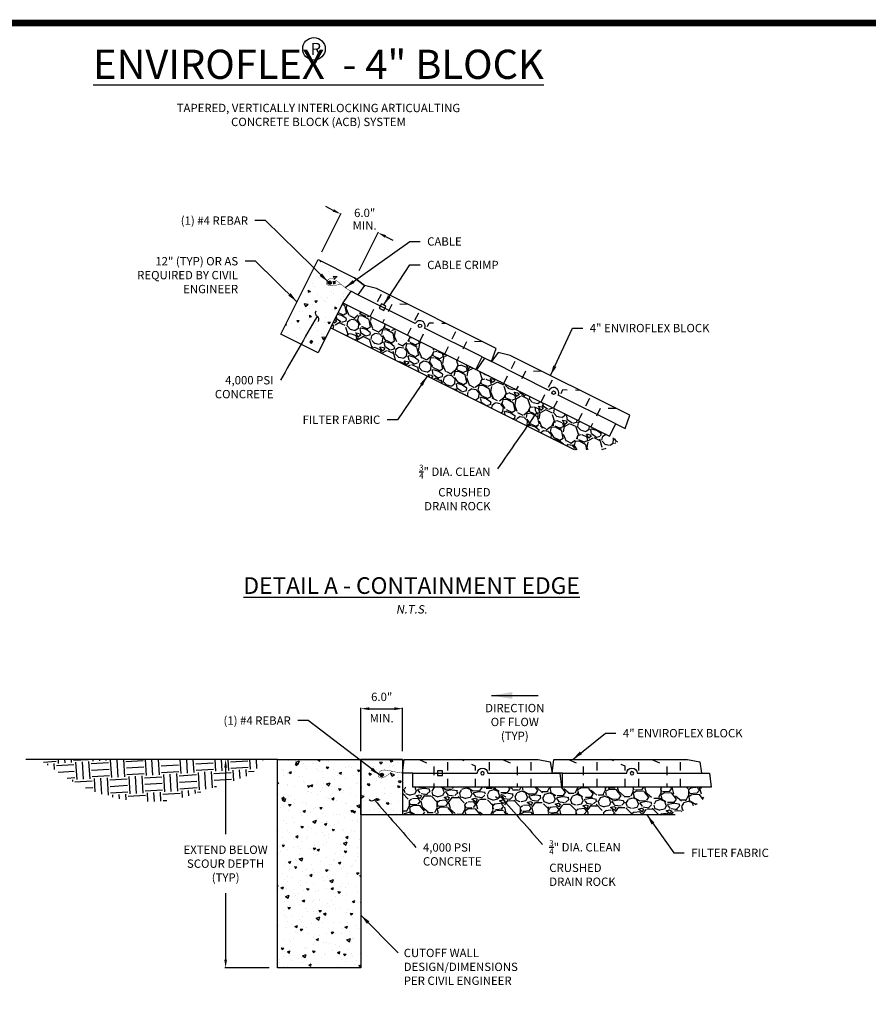
# Paper-space layout 'Trapezoid Standard Plan' of a CAD drawing. Units: feet. Extents: x 1.5 to 35, y 0.5 to 23.5.
# Drawn here: x 14.7 to 24.8, y 11.7 to 23.5 of the extents above; entities that cross this region are included whole.
import ezdxf

# ---------------------------------------------------------------- set-up
doc = ezdxf.new("R2010")
doc.units = ezdxf.units.FT
doc.header["$MEASUREMENT"] = 0
doc.linetypes.add('HIDDEN', pattern=[0.375, 0.25, -0.125])
for name, color, linetype in [('BORDER', 6, 'Continuous'), ('CABLE', 4, 'Continuous'), ('CONCRETE', 5, 'Continuous'), ('CRIMP', 3, 'Continuous'), ('DRAIN ROCK', 252, 'Continuous'), ('ENVIROFLEX', 2, 'Continuous'), ('FILTER FABRIC', 3, 'Continuous'), ('GROUND', 252, 'Continuous'), ('REBAR', 5, 'Continuous'), ('TEXT', 3, 'Continuous')]:
    doc.layers.add(name, color=color, linetype=linetype)
doc.styles.add('Notes', font='arial.ttf', dxfattribs={"height": 0.1})
doc.styles.add('R', font='romans.shx', dxfattribs={"height": 0.1})
doc.styles.get("Standard").update_dxf_attribs({"font": 'arial.ttf'})
doc.styles.add('SWISS', font='swisseb.ttf')
doc.styles.add('TITLE', font='arial.ttf', dxfattribs={"oblique": 10})
doc.linetypes.add('ZIGZAG', pattern='A,0.0001,-0.2,[131,ltypeshp.shx,S=0.2,R=0,X=-0.2,Y=0],-0.4,[131,ltypeshp.shx,S=0.2,R=180,X=0.2,Y=0],-0.2', length=0.8001)
doc.dimstyles.new('STANDARD 1-1', dxfattribs={"dimtxt": 0.1, "dimasz": 0.125, "dimexe": 0.125, "dimexo": 0.0625, "dimgap": 0.09, "dimtad": 0, "dimtih": 1, "dimtoh": 1, "dimdec": 0, "dimzin": 0, "dimdsep": 46, "dimlunit": 5, "dimtxsty": 'Standard', "dimcen": 0.09, "dimclrd": 2, "dimclre": 2, "dimclrt": 3, "dimadec": 0, "dimazin": 0, "dimtfac": 1, "dimtdec": 0, "dimtofl": 0, "dimtmove": 2, "dimatfit": 3, "dimfxl": 1, "dimtolj": 1, "dimtzin": 0, "dimlwd": -1, "dimarcsym": 0})

# ---------------------------------------------------------------- blocks, each defined once
blk = doc.blocks.new('DSHT')
at = {"layer": 'BORDER', "const_width": 0.08}
blk.add_lwpolyline([(1.5, 0.5), (35, 0.5), (35, 23.5), (1.5, 23.5)], close=True, dxfattribs=at)
blk = doc.blocks.new('*D20')
at = {"layer": 'TEXT', "color": 2, "lineweight": -2, "transparency": 16777216}
for p, q in [((12, 31.2), (12, 37.41541845612464)), ((18, 31.2), (18, 37.41541845612464))]:
    blk.add_line(p, q, dxfattribs=at)
at = {"layer": 'TEXT', "color": 2, "transparency": 16777216}
blk.add_line((13.2, 37.29041845612464), (16.8, 37.29041845612464), dxfattribs=at)
for points in [[(13.2, 37.49041845612464), (13.2, 37.09041845612464), (12, 37.29041845612464)], [(16.8, 37.49041845612464), (16.8, 37.09041845612464), (18, 37.29041845612464)]]:
    blk.add_solid(points, dxfattribs=at)
at = {"layer": 'TEXT', "color": 3, "transparency": 16777216, "insert": (15, 38.98496538994641), "char_height": 1.2, "attachment_point": 5}
blk.add_mtext('\\A1;6.0"', dxfattribs=at)
blk = doc.blocks.new('ENVIROFLEX')
blk.add_lwpolyline([(1.379999999987163, 1.999999999516604), (0.2499999998469491, 2.000000000019099), (0, 0), (21.38, 1.636180968489498e-09), (21.37999999984695, 2.000000001425178), (22.8799999999871, 2.000000001758053), (22.6299999996939, 4.000000001731678), (3.379999999693901, 4.000000000258751), (1.629999999722983, 3.620000000124946), (1.379999999846945, 1.999999999894953)])
at = {"color": 252, "linetype": 'HIDDEN', "ltscale": 0.2, "flags": 128}
for points in [[(4.379999999999995, 3.351487976033241e-10), (4.379999999693901, 4.000000000335149)], [(8.5049999996939, 4.000000000650743), (6.379999999770426, 3.000000000277396), (6.379999999999995, 4.883986548520625e-10)], [(10.38, 7.944436219986528e-10), (10.3799999996939, 4.000000000794444)], [(12.38, 9.472387318965048e-10), (12.37999999977043, 3.000000000736691), (14.5049999996939, 4.000000001110038)], [(16.38, 1.253738446393982e-09), (16.3799999996939, 4.000000001253284)], [(20.5049999996939, 4.000000001568878), (18.37999999977043, 3.000000001406534), (18.38, 1.406533556291834e-09)]]:
    blk.add_lwpolyline(points, dxfattribs=at)
blk.add_lwpolyline([(21.37999999984695, 2.000000001425178), (12.12999999984695, 2.000000000717137, 0.9999999999999999), (10.62999999984695, 2.00000000060254), (1.379999999846945, 1.999999999894953)], format="xyb")
blk.add_circle((11.37999999984695, 2.000000000659838), 0.25)
blk = doc.blocks.new('*D21')
at = {"layer": 'TEXT', "color": 2, "lineweight": -2, "transparency": 16777216}
for p, q in [((-1.2, 30), (-7.573122740929868, 30)), ((-1.2, 3.399323338588787e-16), (-7.573122740929875, 2.145291073270035e-15))]:
    blk.add_line(p, q, dxfattribs=at)
at = {"layer": 'TEXT', "color": 2, "transparency": 16777216}
blk.add_line((-7.448122740929869, 28.8), (-7.448122740929875, 1.200000000000002), dxfattribs=at)
for points in [[(-7.648122740929869, 28.8), (-7.248122740929869, 28.8), (-7.448122740929868, 30)], [(-7.648122740929876, 1.200000000000002), (-7.248122740929875, 1.200000000000002), (-7.448122740929875, 2.109881455159734e-15)]]:
    blk.add_solid(points, dxfattribs=at)
blk = doc.blocks.new('*D23')
at = {"layer": 'TEXT', "color": 2, "transparency": 16777216}
for p, q in [((14.18706162079002, 37.05740481567199), (13.11374899155417, 37.59406113020002)), ((21.700250025441, 33.30081061397571), (22.77356265467686, 32.76415429944767))]:
    blk.add_line(p, q, dxfattribs=at)
at = {"layer": 'TEXT', "color": 2, "lineweight": -2, "transparency": 16777216}
for p, q in [((12.53665631452804, 31.07331262923585), (15.31627594945588, 36.63255190002268)), ((17.90321946070731, 28.39003105659565), (20.68283909563515, 33.94927032738248))]:
    blk.add_line(p, q, dxfattribs=at)
at = {"layer": 'TEXT', "color": 2, "transparency": 16777216}
for points in [[(14.27650433987803, 37.23629025387796), (14.09761890170201, 36.87851937746601), (15.26037425002588, 36.52074850114394)], [(21.78969274452901, 33.47969605218168), (21.61080730635299, 33.12192517576973), (20.62693739620515, 33.83746692850374)]]:
    blk.add_solid(points, dxfattribs=at)
at = {"layer": 'TEXT', "color": 3, "transparency": 16777216, "insert": (18.70148025003182, 36.69475656891033), "char_height": 1.2, "attachment_point": 5}
blk.add_mtext('\\A1;6.0"', dxfattribs=at)
blk = doc.blocks.new('Cutoff_Wall_Detail_2017_06')
at = {"layer": 'CONCRETE'}
h = blk.add_hatch(dxfattribs=at)
h.set_pattern_fill('AR-CONC', color=9, scale=0.5, angle=333.434948822922, style=0)
h.set_pattern_definition([(23.43494882292195, (-518.8512502721733, -2.391094713227773), (3.067367012144066, -1.884478604957851), [0.375, -4.125]), (328.434948822922, (-518.8512502721733, -2.391094713227773), (1.061437915239002, 3.674162900115092), [0.3, -3.3]), (73.88634882292193, (-518.595636352672, -2.548134572272055), (4.128806288692472, 1.789681061715305), [0.31870095, -3.50571056]), (19.61914882292198, (-518.4040366766733, -1.49666752222786), (4.402735298601749, -3.126647068321997), [0.5625, -6.1875]), (70.07054882292196, (-518.0371422337247, -1.757221673918473), (6.358132468712295, 2.266418209220726), [0.47805144, -5.258565]), (324.619148822922, (-518.4040366766733, -1.49666752222786), (6.358130700417956, 2.266423174331054), [0.45, -4.95]), (354.434948822922, (-518.0686264800484, -1.943881117727813), (1.769166281018524, -3.135291161892399), [0.375, -4.125]), (299.4349488229219, (-518.0686264800484, -1.943881117727813), (2.709624038900964, 2.698899967079012), [0.3, -3.3]), (44.88634882292196, (-517.9211961231374, -2.205155475609025), (4.478789942943764, -0.4363946828213228), [0.31870095, -3.50571056]), (10.934948822922, (-518.8512502721733, -2.391094713227773), (0.7987538126307414, 1.461556309831358), [0, -3.26, 0, -3.35, 0, -3.3125]), (340.934948822922, (-518.8512502721733, -2.391094713227773), (2.058414135951161, 1.175621429251965), [0, -1.91, 0, -3.185, 0, -1.2625]), (300.934948822922, (-519.8485365901382, -1.892451554245319), (2.336892283970236, -1.294531708039776), [0, -1.25, 0, -3.9, 0, -5.175]), (290.934948822922, (-520.2957501856381, -1.668844756495339), (2.831929381756036, -0.8563608274243273), [0, -1.625, 0, -2.59, 0, -3.675])])
h.paths.add_polyline_path([(0, 30), (12, 30), (12, 0), (0, 0)])
h = blk.add_hatch(dxfattribs=at)
h.set_pattern_fill('AR-CONC', color=1, scale=0.5, angle=-26.56505117707802, style=0)
h.set_pattern_definition([(156.565051177078, (153.5892734575834, 64.17137087912599), (-3.067367012144067, -1.884478604957849), [0.3749999999999999, -4.124999999999999]), (211.565051177078, (153.5892734575834, 64.17137087912599), (-1.061437915239, 3.674162900115093), [0.2999999999999999, -3.299999999999999]), (106.113651177078, (153.3336595380822, 64.01433102008173), (-4.128806288692471, 1.789681061715307), [0.31870095, -3.50571056]), (160.380851177078, (153.1420598620834, 65.06579807012591), (-4.402735298601751, -3.126647068321994), [0.5625, -6.1875]), (109.929451177078, (152.7751654191349, 64.80524391843528), (-6.358132468712295, 2.266418209220731), [0.4780514399999999, -5.258564999999999]), (215.380851177078, (153.1420598620834, 65.06579807012591), (-6.358130700417956, 2.266423174331058), [0.45, -4.95]), (185.5650511770781, (152.8066496654585, 64.61858447462592), (-1.769166281018526, -3.135291161892397), [0.375, -4.125]), (240.565051177078, (152.8066496654585, 64.61858447462592), (-2.709624038900962, 2.698899967079013), [0.3, -3.3]), (135.113651177078, (152.6592193085476, 64.35731011674474), (-4.478789942943764, -0.4363946828213197), [0.31870095, -3.50571056]), (169.065051177078, (153.5892734575834, 64.17137087912599), (-0.7987538126307404, 1.461556309831358), [0, -3.259999999999999, 0, -3.35, 0, -3.3125]), (199.065051177078, (153.5892734575834, 64.17137087912599), (-2.058414135951161, 1.175621429251966), [0, -1.91, 0, -3.185, 0, -1.2625]), (239.0650511770781, (154.5865597755483, 64.67001403810843), (-2.336892283970236, -1.294531708039774), [0, -1.25, 0, -3.9, 0, -5.175]), (249.065051177078, (155.0337733710483, 64.89362083585843), (-2.831929381756036, -0.8563608274243255), [0, -1.625, 0, -2.59, 0, -3.675])])
h.paths.add_polyline_path([(18, 30), (18, 22), (12, 22), (12, 30)])
at = {"layer": 'DRAIN ROCK'}
h = blk.add_hatch(dxfattribs=at)
h.set_pattern_fill('GRAVEL', color=256, scale=4, angle=3.43494882292198, style=0)
h.set_pattern_definition([(308.5522511770781, (150.9541085161649, 68.33674069842397), (29.78555417188063, -37.85261809293277), [0.5381439999999997, -53.27635199999999]), (351.5953511770781, (151.28949565993, 67.91588981771088), (-47.67411165395929, 6.868711932673218), [0.9234719999999998, -91.42369999999998]), (44.05465117707804, (152.2030496286918, 67.78091150034268), (-42.56437517721945, -41.52437897005962), [0.6511519999999998, -64.46412799999999]), (269.291351177078, (153.7003317763194, 66.68924022637964), (0.8004229735391526, 80.09593862621233), [0.840952, -83.254232]), (243.731351177078, (153.6899310958604, 65.84835270367162), (22.84004055264129, 46.71544449695502), [0.8246199999999998, -81.63749199999997]), (179.291351177078, (153.324970388155, 65.10889095223948), (80.09593862621233, -0.8004229735391455), [0.840952, -83.254232]), (138.870851177078, (152.484082865447, 65.11929163269838), (49.51000147758198, -43.04369569542808), [1.112116, -110.099396]), (104.309751177078, (151.6464061918924, 65.85079541982626), (-22.67719799509452, 89.51951993130749), [1.049952, -103.945284]), (55.13545117707804, (151.3868963433343, 66.86817177029909), (35.05813619742023, 49.98927014364853), [0.8437999999999996, -83.53629199999995]), (1.328651177078054, (151.8692448566436, 67.56051555174608), (-44.16061534032794, -1.356508353976874), [0.9633279999999994, -47.20305199999997]), (314.167651177078, (152.8323134058257, 67.58285317866134), (45.27752618600462, -46.79685521654875), [1.245792, -123.3335]), (37.75095117707804, (149.745049436598, 66.88657652078166), (29.38767445902177, 22.27924446962023), [0.425204, -42.095376]), (5.095851177078019, (150.0812508190814, 67.14690060805793), (-52.38589741790422, -4.87006616459205), [0.808948, -80.086044]), (311.565051177078, (150.8870034239801, 67.21875281539354), (-0.2396611176797208, -3.992815103537917), [0.565684, -5.091168]), (333.366451177078, (151.1952597199597, 67.68111420650325), (-19.48474585978493, 9.18393818050329), [0.304632, -30.15846]), (244.763651177078, (151.4675668594118, 67.54455351741808), (4.711796706592232, 11.73878167191138), [0.4308119999999999, -21.109848]), (145.601251177078, (151.2838882003416, 67.15485857236217), (-11.49911102501995, 8.704620308817644), [0.699716, -22.624092]), (14.99995117707799, (150.7065356140631, 67.55016097700661), (-8.225290132012052, -3.513485301142604), [0.505964, -12.143148]), (160.175551177078, (153.783398902832, 67.40555011217833), (-39.20916607413029, 14.37502345759997), [0.7087999999999999, -70.17137999999998]), (106.218851177078, (153.1166035974536, 67.64593318297449), (13.33496450499629, -44.87960410975009), [0.5946439999999995, -58.86963199999997]), (243.366451177078, (150.7544678227666, 68.34872375059982), (9.18393818050329, 19.48474585978493), [0.6092599999999998, -29.85383199999999]), (192.9545511770781, (150.4813464445963, 67.80410947169563), (40.6471288408862, 9.58180153351532), [0.7087999999999998, -70.17137999999997]), (197.121051177078, (153.6348090558515, 64.9300055140395), (20.44339783227576, 6.787306090739003), [0.6835199999999999, -33.492496]), (241.789951177078, (152.9815791743661, 64.72878244892425), (22.60031045170606, 42.72266286474036), [0.5727119999999999, -56.69857199999999]), (109.763651177078, (150.4748786405701, 64.35830649306914), (-6.787327874431886, 20.44339066908109), [0.60926, -29.853832]), (159.211051177078, (150.2688623545845, 64.93168009719537), (50.94794548896076, -19.08682757002544), [0.670524, -66.381696]), (107.121051177078, (152.4313574358732, 64.24087258174589), (6.787306090739013, -20.44339783227575), [0.3417599999999999, -33.83425599999999]), (75.25515117707805, (150.714447472648, 64.34392683045812), (4.951448767975778, 15.73159799934333), [0.20396, -20.192116]), (10.60125117707804, (150.7663586635035, 64.54117091342124), (-12.21810436187498, -3.273822849967832), [0.82462, -15.6678]), (350.5560511770781, (151.5769044892725, 64.69287939811616), (-39.68847680512883, 6.389421518268394), [0.7641999999999995, -75.65569199999995]), (232.874951177078, (151.262318706425, 66.79550532424525), (4.472141177453368, 7.745964606848007), [0.576888, -13.845316]), (183.407851177078, (150.9141342717658, 66.33554054357069), (-68.3571572257181, -3.911422082440005), [1.007176, -99.710252]), (115.619651177078, (149.9087409734688, 66.27567138841096), (14.29362818368065, -28.90834279186219), [0.411824, -40.77069599999999]), (86.56505117707806, (149.7306697739871, 66.64700768870372), (4.232474911482711, 3.753152824448986), [0.2399999999999999, -3.759999999999998]), (56.30865117707804, (151.6639505979374, 64.8078705932848), (-17.64886294900903, -26.99106393289853), [0.555696, -55.01408]), (128.552251177078, (151.972206893917, 65.27023198439454), (-29.78555417188063, 37.85261809293277), [1.076288, -52.73820799999999]), (176.565051177078, (151.3014326063865, 66.11193374582072), (-3.753152824448986, 4.232474911482711), [1.04, -2.96]), (211.260251177078, (150.2633010007154, 66.17424561713511), (41.60574512486671, 25.5531223929975), [0.632456, -62.613096]), (282.510451177078, (149.7226657039632, 65.84604830467538), (3.034169221525867, -16.21091699454738), [0.582408, -28.538032]), (328.9190511770781, (149.8488257125896, 65.27746792141951), (73.46683446648484, -44.48172829887203), [0.94826, -93.877896]), (1.13895117707803, (150.6609539100755, 64.78792957680469), (52.14624231035018, 0.8771994104448453), [1.003196, -99.31629599999998])])
h.paths.add_polyline_path([(57.23084497063826, 21.99999999999991), (18, 22), (17.99999999998613, 26.00000000000003), (62.38000000012725, 25.99999999650075), (61.03914715827318, 23.90415109381735)])
at = {"layer": 'GROUND', "ltscale": 10}
h = blk.add_hatch(dxfattribs=at)
h.set_pattern_fill('EARTH', color=256, scale=10, angle=3.434944444444449, style=0)
h.set_pattern_definition([(3.434944444444448, (-69.10288855741534, 8.000000002782869), (2.345720717431149, 2.645296640419426), [2.5, -2.5]), (3.434944444444448, (-69.15905904297564, 8.935815757379851), (2.345720717431149, 2.645296640419426), [2.5, -2.5]), (3.434944444444448, (-69.21522952853594, 9.871631511976835), (2.345720717431149, 2.645296640419426), [2.5, -2.5]), (93.4349444444444, (-68.92201443885705, 10.20229359202926), (-2.645296640419425, 2.345720717431149), [2.5, -2.5]), (93.4349444444444, (-67.98619868426006, 10.25846407758957), (-2.645296640419425, 2.345720717431149), [2.5, -2.5]), (93.4349444444444, (-67.05038292966309, 10.31463456314987), (-2.645296640419425, 2.345720717431149), [2.5, -2.5])])
edge = h.paths.add_edge_path()
edge.add_line((-34.22788855727519, 30.00000000164093), (-30.86944524155582, 27.72643551748205))
edge.add_arc((-18.4451454267638, 46.07924976850097), 22.16278450060471, 235.9031887894725, 263.3298363139267)
edge.add_arc((-18.60002434613979, 44.75487694703808), 20.82938626680633, 263.3298363139267, 287.7551838460003)
edge.add_line((-12.24809329837229, 24.91763156830096), (-5.094769575163934, 27.32923082691609))
edge.add_arc((-6.8478669720031, 32.52929595096405), 5.487624966881774, 288.6304994778016, 332.5542182709722)
edge.add_line((-1.977888557135099, 29.99999999835907), (-34.22788855727519, 30.00000000164093))
at = {"layer": 'REBAR'}
h = blk.add_hatch(color=256, dxfattribs=at)
edge = h.paths.add_edge_path()
edge.add_arc((15, 27.75000000000009), 0.25, 206.565051177078, 566.565051177078, ccw=False)
at = {"layer": 'CABLE', "const_width": 0.06}
blk.add_lwpolyline([(19.72275486289482, 28), (19.15621384232952, 27.98112693056588), (18.65624128395791, 27.98432682720255), (18.21343084354658, 28.00636865998163), (17.8183761768621, 28.04402139897472), (17.46167093967108, 28.09405401425343), (17.1339087877401, 28.15323547588936), (16.82568337683563, 28.2183347539541), (16.52758836272415, 28.28612081851927), (16.23270109366911, 28.35259582730396), (15.94403368791939, 28.41069468861737), (15.66708195622039, 28.45258549841616), (15.40734170931785, 28.47043635265702), (15.17030875795729, 28.45641534729663), (14.96147891288422, 28.40269057829168), (14.78634798484416, 28.30143014159886), (14.65041178458284, 28.14480213317485), (14.5608974421101, 27.93343794796751), (14.53195736449413, 27.70182217688948), (14.57947527806766, 27.4929027098446), (14.71933490916319, 27.34962743673667), (14.96741998411369, 27.31494424746953), (15.33961422925154, 27.43180103194699), (15.85180137090958, 27.74314568007289), (16.51986513542033, 28.29192608175103)], dxfattribs=at)
at = {"layer": 'CABLE', "linetype": 'HIDDEN', "const_width": 0.06}
blk.add_lwpolyline([(24.12500000014015, 27.999999999435), (23.72275486289482, 28.00000000000003), (19.72275486289482, 28)], dxfattribs=at)
at = {"layer": 'CONCRETE', "color": 1}
blk.add_lwpolyline([(0, 30), (12, 30), (12, 0), (0, 0)], close=True, dxfattribs=at)
at = {"layer": 'CONCRETE', "color": 6}
blk.add_lwpolyline([(18, 30), (18, 22), (12, 22), (12, 30)], close=True, dxfattribs=at)
at = {"layer": 'CRIMP'}
blk.add_lwpolyline([(23.72275486289482, 28.34400000028242), (23.01275486289482, 28.34400000028242), (23.01275486289482, 27.65600000028241), (23.72275486289482, 27.65600000028241)], close=True, dxfattribs=at)
at = {"layer": 'ENVIROFLEX'}
for p, q in [((12, 30), (12, 18)), ((18, 30), (12, 30)), ((18, 30), (18, 21.99999999999997)), ((18, 26.00000000000003), (18, 22)), ((18, 22), (12, 22))]:
    blk.add_line(p, q, dxfattribs=at)
at = {"layer": 'FILTER FABRIC', "linetype": 'ZIGZAG', "ltscale": 0.05}
blk.add_line((57.23084497063826, 21.99999999999991), (18, 22), dxfattribs=at)
at = {"layer": 'GROUND', "color": 1}
blk.add_line((0, 30), (-36.2057771144103, 30), dxfattribs=at)
at = {"layer": 'REBAR'}
blk.add_circle((15, 27.75000000000009), 0.25, dxfattribs=at)
at = {"layer": 'ENVIROFLEX', "xscale": -1}
for p in [(40.8799999999871, 25.99999999836385), (62.38000000012725, 25.99999999650075)]:
    blk.add_blockref('ENVIROFLEX', p, dxfattribs=at)
at = {"layer": 'TEXT', "color": 5, "insert": (34.14328653031964, 37.97774408587219), "char_height": 1.2, "attachment_point": 2}
blk.add_mtext('DIRECTION\\POF FLOW\\P(TYP)', dxfattribs=at)
at = {"layer": 'TEXT', "char_height": 1.2}
for s, insert, attachment_point in [('(1) #4 REBAR', (1.926278711681903, 36.18093633137352), 3), ('\\A1;4" ENVIROFLEX BLOCK', (49.69281359029731, 34.36538670919486), 1), ('\\A1;{\\H0.7x;\\S3/4;}" DIA. CLEAN\\PCRUSHED\\PDRAIN ROCK', (39.10669528714013, 18.35788224571074), 1), ('\\A1;FILTER FABRIC', (59.52705463666203, 17.15306165164633), 1)]:
    blk.add_mtext(s, dxfattribs=dict(at, insert=insert, attachment_point=attachment_point))
at = {"layer": 'TEXT', "insert": (15, 35.91493049832934), "char_height": 1.2, "attachment_point": 5, "style": 'Notes'}
blk.add_mtext_dynamic_manual_height_columns('MIN.', width=0.3378717465317607, gutter_width=0.5, heights=[0], dxfattribs=at)
at = {"layer": 'TEXT', "char_height": 1.2, "attachment_point": 1}
for s, insert, width in [('\\A1;4,000 PSI\\PCONCRETE', (20.93325723024748, 17.92876868735082), 12.16073677916916), ('CUTOFF WALL DESIGN/DIMENSIONS PER CIVIL ENGINEER', (18.17232030827198, 2.756578656557984), 17.84128821082413)]:
    blk.add_mtext(s, dxfattribs=dict(at, insert=insert, width=width))
at = {"layer": 'TEXT'}
dim = blk.add_linear_dim(base=(18, 37.29041845612464), p1=(12, 30), p2=(18, 30), angle=180, text='6.0"', dimstyle='STANDARD 1-1', override={"dimtxt": 1.2, "dimasz": 1.2, "dimexo": 1.2, "dimgap": 1, "dimpost": '"'}, dxfattribs=at)
dim.commit()
dim.dimension.update_dxf_attribs({"geometry": '*D20', "text_midpoint": (15, 38.98496538994641), "dimtype": 128})
dim = blk.add_linear_dim(base=(-7.448122740929875, 2.109881455159734e-15), p1=(0, 30), p2=(0, 0), angle=90, text=' ', dimstyle='STANDARD 1-1', override={"dimtxt": 1.2, "dimasz": 1.2, "dimexo": 1.2, "dimgap": 1, "dimpost": '"'}, dxfattribs=at)
dim.commit()
dim.dimension.update_dxf_attribs({"geometry": '*D21', "text_midpoint": (-7.448122740929874, 15)})
at = {"layer": 'TEXT', "color": 4}
blk.add_leader([(30.77747532491961, 39.18254417038042), (37.50909773571968, 39.18254417038042)], dimstyle='STANDARD 1-1', override={"dimasz": 3, "dimclrd": 4}, dxfattribs=at)
at = {"layer": 'TEXT', "annotation_type": 0, "has_hookline": 1}
for points, hookline_direction, text_width in [([(14.75387254757039, 27.70616762428865), (4.426278711681903, 35.58093633137351), (2.926278711681903, 35.58093633137351)], 1, 10.49795361527968), ([(42.47372633440682, 30.00000000000002), (47.19281359029731, 33.76538670919486), (48.69281359029731, 33.76538670919486)], 0, 18.73751705320601), ([(53.1556189740793, 21.99999999999992), (57.02705463666203, 16.55306165164633), (58.52705463666203, 16.55306165164633)], 0, 12.18417462482947)]:
    blk.add_leader(points, dimstyle='STANDARD 1-1', override={"dimasz": 1.5, "dimgap": 1, "dimtad": 0}, dxfattribs=dict(at, hookline_direction=hookline_direction, text_width=text_width))
at = {"layer": 'TEXT', "path_type": 1, "annotation_type": 0, "has_hookline": 1, "hookline_direction": 0}
for points, text_width in [([(13.95521343632436, 24.17412082015096), (19.93325723024748, 17.32876868735082)], 9.233287858117327), ([(32.12865149321701, 24.60323437851088), (38.10669528714013, 17.75788224571074)], 10.87645293315143)]:
    blk.add_leader(points, dimstyle='STANDARD 1-1', override={"dimasz": 1.5, "dimgap": 1, "dimtad": 0, "dimldrblk": 'Integral'}, dxfattribs=dict(at, text_width=text_width))
at = {"layer": 'TEXT'}
blk.add_leader([(12, 7.593146328672844), (17.37143566258273, 2.146207980319254)], dimstyle='STANDARD 1-1', override={"dimasz": 1.5, "dimgap": 1, "dimtad": 0}, dxfattribs=at)
blk.add_wipeout([(-13.86362069454515, 10.772087312414731), (-1.0326247873145915, 10.772087312414731), (-1.0326247873145915, 19.227912687585263), (-13.86362069454515, 19.227912687585263)]).dxf.layer = 'TEXT'
at = {"layer": 'TEXT', "insert": (-7.448122740929872, 15), "char_height": 1.2, "width": 12.16073677916916, "attachment_point": 5}
blk.add_mtext('\\A1;EXTEND BELOW SCOUR DEPTH (TYP)', dxfattribs=at)
blk = doc.blocks.new('Detail A_2017_06')
at = {"layer": 'CONCRETE'}
h = blk.add_hatch(dxfattribs=at)
h.set_pattern_fill('AR-CONC', color=1, scale=0.5, angle=306.8698888888889, style=0)
h.set_pattern_definition([(356.8698888888889, (0, 0), (1.900771540601595, -3.057297425860385), [0.375, -4.125]), (301.8698888888889, (0, 0), (2.592514963676703, 2.811581339318044), [0.3, -3.3]), (47.32133334888891, (0.1583976280608104, -0.2547747802091321), (4.493286466501223, -0.2457161007461321), [0.31870096, -3.50571056]), (353.0540888888888, (0.8000000917026108, 0.5999998777298329), (2.539646140490781, -4.765523553219251), [0.5625, -6.1875]), (43.50552437888882, (1.011637038006646, 0.2028729443837241), (6.70046011536062, -0.816293004456186), [0.47805171, -5.258568799999999]), (298.0540528788888, (0.8000000917026108, 0.5999998777298329), (6.700460111484013, -0.8162930034920448), [0.45, -4.950000005]), (327.8698888888889, (0.9000000076418746, 0.0499998624460693), (0.1802450441683876, -3.595484908018143), [0.3749999999999999, -4.124999999999999]), (272.8698888888889, (0.9000000076418746, 0.0499998624460693), (3.630546359691887, 1.20218825256989), [0.3, -3.3]), (18.32133362888888, (0.9150204278480714, -0.2496238778496207), (3.81079137562942, -2.39329663093344), [0.31870095, -3.50571056]), (344.3698888888889, (0, 0), (1.368055126479358, 0.9500419311343837), [0, -3.26, 0, -3.35, 0, -3.3125]), (314.3698888888889, (0, 0), (2.366855479871024, 0.1309566241337397), [0, -1.91, 0, -3.185, 0, -1.2625]), (274.3698888888889, (-0.6689998636687636, 0.892000102248411), (1.511247484885212, -2.202954590868391), [0, -1.25, 0, -3.899999999999999, 0, -5.174999999999999]), (264.3698888888889, (-0.9689998025336801, 1.292000148099716), (2.149978126724519, -2.032430058970327), [0, -1.625, 0, -2.59, 0, -3.675])])
h.paths.add_polyline_path([(12.00000000089888, 16.58359213500126), (6.633436854719601, 19.26687370764146), (12, 30), (17.25923188286994, 27.37038405886584), (18.6545383014827, 26.24787793396576), (17.70644547891576, 24.91070928324131), (16.69574275318486, 25.41606064635425), (15.57770876441903, 23.73900966324007)])
at = {"layer": 'DRAIN ROCK'}
h = blk.add_hatch(dxfattribs=at)
h.set_pattern_fill('GRAVEL', color=256, scale=4, angle=-23.13010235031731, style=0)
h.set_pattern_definition([(281.9872000038387, (153.4290446073686, 2.147256825453546), (9.712804117064554, -47.17691564736921), [0.5381439999999996, -53.27635199999998]), (325.0303000038388, (153.5408137527662, 1.620846663947297), (-39.56924041204294, 27.46407360211103), [0.9234719999999997, -91.42369999999997]), (17.48960000383875, (154.2975571242834, 1.091564631695263), (-56.64100134531712, -18.10516638078776), [0.6511519999999997, -64.46412799999997]), (242.7263000038387, (155.1485567542975, -0.5544607720322432), (36.53591276503105, 71.28202536247538), [0.840952, -83.254232]), (217.1663000038387, (154.7631977704988, -1.301922111236941), (41.32053521057003, 31.56918714358078), [0.8246199999999997, -81.63749199999995]), (152.7263000038387, (154.1060696413212, -1.800101418157134), (71.28202536247538, -36.53591276503104), [0.840952, -83.254232]), (112.3058000038387, (153.3586083021165, -1.414742434358594), (25.0333656364997, -60.64099760343739), [1.112116, -110.099396]), (77.74470000383874, (152.9365059467173, -0.3858451598134991), (19.75124386736494, 90.21024400439428), [1.049952, -103.945284]), (28.57040000383873, (153.1593778174375, 0.6401802439859026), (53.71283151616563, 29.03328733794265), [0.8437999999999996, -83.53629199999995]), (334.7636000038388, (153.9004289950756, 1.043718534760345), (-40.10510411122691, 18.53592960653624), [0.9633279999999993, -47.20305199999996]), (287.6026000038387, (154.7718133827362, 0.6330005671214849), (19.56926068665043, -62.10510503864298), [1.245792, -123.3335]), (11.18590000383875, (151.6990961551808, 1.390898211585274), (36.24871614022968, 6.784594492790013), [0.425204, -42.09537599999999]), (338.5308000038387, (152.1162242843862, 1.473385324672904), (-49.03333087657348, 19.07176593488797), [0.8089479999999999, -80.08604399999999]), (285.0000000038387, (152.8690446074336, 1.177308373177482), (-2.000000618665814, -3.464102687234367), [0.565684, -5.091168]), (306.8014000038388, (153.3515317204748, 1.453000567026336), (-13.32050449329661, 16.92820728156933), [0.304632, -30.15846]), (218.1986000038387, (153.5340188335507, 1.209077518584422), (9.464101850562173, 8.392305970783095), [0.4308119999999999, -21.109848]), (119.0362000038387, (153.1954547689632, 0.9426673570479096), (-6.392293028202626, 12.92820787766069), [0.6997159999999999, -22.624092]), (348.4349000038387, (152.8558395266514, 1.554436502387603), (-8.928201542231008, 0.535904784848789), [0.5059639999999999, -12.143148]), (133.6105000038387, (155.5431977704083, 0.0490775187190593), (-28.64103834930026, 30.39228398638693), [0.7087999999999999, -70.17137999999998]), (79.65380000383875, (155.0543004958005, 0.5622825994432077), (-8.143614271159668, -46.10511565976136), [0.5946439999999994, -58.86963199999997]), (216.8014000038387, (153.2558395266051, 2.247256825441923), (16.92820728156933, 13.32050449329661), [0.6092599999999997, -29.85383199999999]), (166.3895000038387, (152.7679934297213, 1.882282599289979), (40.64100918717961, -9.607724802619098), [0.7087999999999997, -70.17137999999996]), (170.5560000038386, (154.3031977705522, -2.098665482749425), (21.32050645842014, -3.071814326183352), [0.6835199999999998, -33.49249599999999]), (215.2249000038387, (153.6289415121227, -1.986511579702885), (39.32048786023557, 28.10514524425778), [0.5727119999999999, -56.69857199999999]), (83.19860000383873, (151.2211985106844, -1.196844789832127), (3.071791638778075, 21.32050979342767), [0.6092599999999999, -29.85383199999999]), (132.6460000038387, (151.2933524137357, -0.5918705637080066), (37.0333389892995, -39.85639145153045), [0.6705239999999999, -66.38169599999999]), (80.55600000383873, (152.9186083021675, -2.176844789718345), (-3.07181432618334, -21.32050645842013), [0.3417599999999998, -33.83425599999998]), (48.69010000383875, (151.4290446076007, -1.316844789818198), (11.46409491637249, 11.85641380280034), [0.20396, -20.192116]), (344.0362000038388, (151.5636856237419, -1.163639709052319), (-12.39230285166959, 2.535906205509504), [0.82462, -15.6678]), (323.9910000038388, (152.3565059467846, -1.390434628242268), (-32.64101665509913, 23.46409875045068), [0.7641999999999995, -75.65569199999995]), (206.3099000038388, (153.015454768984, 0.6308982116734754), (7.464105353218407, 4.928199029835573), [0.576888, -13.845316]), (156.8428000038388, (152.4983266397902, 0.3752060178222933), (-62.88974125695832, 27.07176779084398), [1.007176, -99.710252]), (89.05460000383873, (151.5723012359792, 0.7712829693061565), (-0.1435942122066667, -32.24871269256094), [0.4118239999999999, -40.77069599999999]), (60.00000000383876, (151.5790961551947, 1.183052114668961), (5.464101615039661, 1.464101615503841), [0.2399999999999999, -3.759999999999998]), (29.74360000383875, (152.4857879790831, -1.32651157977952), (-27.8563936585368, -16.24873004155558), [0.5556959999999999, -55.01407999999999]), (101.9872000038387, (152.9682750921243, -1.050819385930637), (-9.712804117064547, 47.17691564736921), [1.076287999999999, -52.73820799999999]), (150.0000000038387, (152.7447368013289, 0.002000937081945153), (-1.464101615503841, 5.464101615039661), [1.04, -2.96]), (184.6952000038387, (151.8440703813583, 0.5220009370215806), (48.64101348283122, 4.248752615758164), [0.6324559999999999, -62.61309599999999]), (255.9454000038388, (151.2137371713938, 0.4702317916169818), (-4.535899020592778, -15.8564066781836), [0.582408, -28.538032]), (302.3540000038388, (151.0723012360372, -0.09474243451177955), (45.81790074178984, -72.64103448186879), [0.9482599999999999, -93.87789599999999]), (334.5739000038387, (151.5797625752697, -0.8957936121429384), (47.03331253467282, -22.53591750764164), [1.003196, -99.31629599999997])])
h.paths.add_polyline_path([(48.87798885147556, 2.616733667651022), (13.78885438265901, 20.16130089912078), (15.57770876440674, 23.73900966324652), (55.27238750087403, 3.891670294424884), (53.13580013668198, 2.616733667936263)])
at = {"layer": 'REBAR'}
h = blk.add_hatch(color=256, dxfattribs=at)
edge = h.paths.add_edge_path()
edge.add_arc((13.6770509833496, 26.64589803386275), 0.25, 180.0000000038387, 540.0000000038387, ccw=False)
at = {"layer": 'CABLE', "const_width": 0.05999999999999999}
blk.add_lwpolyline([(18.01301474815128, 24.75742464900305), (17.49784476128524, 24.99390890929425), (17.05208674758882, 25.2203655093053), (16.66588245650022, 25.43811117303778), (16.32937363745765, 25.64846262449328), (16.0327020398993, 25.85273658767338), (15.76600941326336, 26.05224978657966), (15.51943750698793, 26.24831894521375), (15.2831280705111, 26.44226078757728), (15.04910140646524, 26.63359543880185), (14.81689203025758, 26.81465662854012), (14.58791301048919, 26.97598148757488), (14.36357741576148, 27.10810714668878), (14.14529831467562, 27.20157073666459), (13.93448877583283, 27.24690938828508), (13.73256186783427, 27.234660232333), (13.54093065928136, 27.15536039959103), (13.36634166017275, 27.00634255607239), (13.2368751460981, 26.8121215087118), (13.18594483404472, 26.60400759967437), (13.24696444099972, 26.41331117112525), (13.45334768395064, 26.27134256522946), (13.8385082798845, 26.20941212415224), (14.43585994578872, 26.25883019005862), (15.27881639865042, 26.4509071051138)], dxfattribs=at)
at = {"layer": 'CABLE', "linetype": 'HIDDEN', "const_width": 0.05999999999999999}
blk.add_lwpolyline([(21.95050250038057, 22.78868077296319), (21.59072351240772, 22.96857026751679), (18.01301474815128, 24.75742464900305)], dxfattribs=at)
at = {"layer": 'CONCRETE'}
blk.add_line((18.6545383014827, 26.24787793396576), (17.25923188286994, 27.37038405886584), dxfattribs=at)
at = {"layer": 'CONCRETE', "color": 6}
blk.add_lwpolyline([(12.00000000089888, 16.58359213500126), (6.633436854719601, 19.26687370764146), (12, 30), (17.25923188300691, 27.37038405875565), (18.6545383014827, 26.24787793396576), (17.70644547891576, 24.91070928324131), (16.69574275318486, 25.41606064635425), (15.57770876441903, 23.73900966324007)], close=True, dxfattribs=at)
at = {"layer": 'CRIMP'}
blk.add_lwpolyline([(21.74456498934183, 23.27625322149541), (21.10952168368631, 23.59377487420923), (20.80183873007067, 22.97840896675712), (21.43688203572619, 22.6608873140433)], close=True, dxfattribs=at)
at = {"layer": 'FILTER FABRIC', "linetype": 'ZIGZAG', "ltscale": 0.05}
blk.add_line((48.87798885147556, 2.616733667651022), (13.78885438265901, 20.16130089912078), dxfattribs=at)
at = {"layer": 'REBAR'}
blk.add_circle((13.6770509833496, 26.64589803386275), 0.25, dxfattribs=at)
at = {"layer": 'ENVIROFLEX', "rotation": 333.4349488223771}
for p in [(15.57770876461102, 23.73900966300462), (34.80789337162317, 14.12391735902603)]:
    blk.add_blockref('ENVIROFLEX', p, dxfattribs=at)
at = {"layer": 'TEXT', "char_height": 1.2}
for s, insert, attachment_point in [('(1) #4 REBAR', (1.926278711681903, 36.18093633137352), 3), ('\\A1;4" ENVIROFLEX BLOCK', (51.08314897221669, 20.72177457756384), 1), ('FILTER FABRIC', (20.94392706927738, 7.539832268145631), 3), ('\\A1;{\\H0.7x;\\S3/4;}" DIA. CLEAN\\PCRUSHED\\PDRAIN ROCK', (36.8105756274532, 0.4670310447204287), 3)]:
    blk.add_mtext(s, dxfattribs=dict(at, insert=insert, attachment_point=attachment_point))
at = {"layer": 'TEXT', "insert": (18.70148025003183, 34.87519813189441), "char_height": 1.2, "attachment_point": 5, "style": 'Notes'}
blk.add_mtext_dynamic_manual_height_columns('MIN.', width=3.604429226808094, gutter_width=0.5, heights=[0], dxfattribs=at)
at = {"layer": 'TEXT', "char_height": 1.2}
for s, insert, width, attachment_point in [('\\A1;CABLE', (27.68965288545242, 33.18087293311439), 13.17967818255147, 1), ('12" (TYP) OR AS REQUIRED BY CIVIL ENGINEER', (0.5009213947622584, 30.33995048033813), 15.75018802709997, 3), ('\\A1;CABLE CRIMP', (27.69505383640973, 29.80330109360137), 13.17967818255147, 1), ('\\A1;4,000 PSI\\PCONCRETE', (5.58703779111454, 13.22095839181223), 12.16073677916916, 3)]:
    blk.add_mtext(s, dxfattribs=dict(at, insert=insert, width=width, attachment_point=attachment_point))
at = {"layer": 'TEXT'}
dim = blk.add_linear_dim(base=(20.62693739620515, 33.83746692850374), p1=(12, 30), p2=(17.36656314617927, 27.3167184273598), angle=153.4349488267607, text='6.0"', dimstyle='STANDARD 1-1', override={"dimtxt": 1.2, "dimasz": 1.2, "dimexo": 1.2, "dimgap": 1, "dimpost": '"'}, dxfattribs=at)
dim.commit()
dim.dimension.update_dxf_attribs({"geometry": '*D23', "text_midpoint": (18.70148025003182, 36.69475656891033), "dimtype": 128})
at = {"layer": 'TEXT', "annotation_type": 0, "has_hookline": 1}
for points, hookline_direction, text_width in [([(13.45772314106284, 26.75321915517725), (4.426278711681903, 35.58093633137351), (2.926278711681903, 35.58093633137351)], 1, 10.49795361527968), ([(15.89935572658133, 25.95249318712652), (25.18965288545242, 32.58087293311439), (26.68965288545242, 32.58087293311439)], 0, 5.323874488403821), ([(8.958419477657706, 23.91683895429652), (3.000921394762258, 29.73995048033813), (1.500921394762258, 29.73995048033813)], 1, 13.30968622100955), ([(21.42704333669888, 23.43501404813523), (25.19505383640973, 29.20330109360136), (26.69505383640973, 29.20330109360136)], 0, 11.20845839017736), ([(45.42921626400946, 13.28539186799528), (48.58314897221669, 20.12177457756384), (50.08314897221669, 20.12177457756384)], 0, 18.73751705320601), ([(27.69999620239652, 13.20572999041701), (23.44392706927738, 6.939832268145631), (21.94392706927738, 6.939832268145631)], 1, 12.18417462482947)]:
    blk.add_leader(points, dimstyle='STANDARD 1-1', override={"dimasz": 1.5, "dimgap": 1, "dimtad": 0}, dxfattribs=dict(at, hookline_direction=hookline_direction, text_width=text_width))
at = {"layer": 'TEXT', "path_type": 1, "annotation_type": 0, "has_hookline": 1, "hookline_direction": 1}
for points, text_width in [([(11.86264372922119, 21.81163347578183), (6.58703779111454, 12.62095839181223)], 9.233287858117327), ([(43.44493659433397, 7.990361389056261), (37.8105756274532, -0.1329689552795714)], 10.87645293315143)]:
    blk.add_leader(points, dimstyle='STANDARD 1-1', override={"dimasz": 1.5, "dimgap": 1, "dimtad": 0, "dimldrblk": 'Integral'}, dxfattribs=dict(at, text_width=text_width))

psp = doc.layouts.new('Trapezoid Standard Plan')

# ---------------------------------------------------------------- linework, layer by layer
at = {"layer": 'TEXT', "color": 7}
psp.add_circle((18.19641302822352, 23.19109262226399), 0.1352260088297044, dxfattribs=at)

# ---------------------------------------------------------------- block references
at = {"layer": 'TEXT'}
psp.add_blockref('DSHT', (0, 0), dxfattribs=at)
at = {"layer": 'TEXT', "xscale": 0.08333333333333333, "yscale": 0.08333333333333333, "zscale": 0.08333333333333333}
psp.add_blockref('Detail A_2017_06', (17.24556526518331, 18.16652916899563), dxfattribs=at)

# ---------------------------------------------------------------- texts
at = {"layer": 'TEXT', "color": 7, "insert": (18.15604062824612, 23.26248876754504), "char_height": 0.145333169511818, "width": 1.407878693331132, "attachment_point": 1, "style": 'SWISS'}
psp.add_mtext('\\pi-0.36333,l0.36333;{\\Fromans|c0;R }', dxfattribs=at)
at = {"layer": 'TEXT'}
for s, width, insert, char_height, attachment_point, style in [('{\\T1.5;\\L\\C7;ENVIROFLEX  - 4" BLOCK}', 15.18298791040928, (18.25, 23.18023013108646), 0.35, 2, 'SWISS'), ('TAPERED, VERTICALLY INTERLOCKING ARTICUALTING \\PCONCRETE BLOCK (ACB) SYSTEM', 5.021545765617617, (18.25, 22.39822792431905), 0.1, 5, 'Notes'), ('\\A1;{\\Q0;\\LDETAIL A - CONTAINMENT EDGE}', 10.16957277644119, (19.36649867878032, 16.65695573992859), 0.2, 8, 'TITLE'), ('{\\Q10;\\C1;N.T.S.}', 1.085397922005995, (19.36649867878032, 16.47202202536504), 0.1, 5, 'R')]:
    psp.add_mtext_dynamic_manual_height_columns(s, width=width, gutter_width=0.5, heights=[0], dxfattribs=dict(at, insert=insert, char_height=char_height, attachment_point=attachment_point, style=style))

# ---------------------------------------------------------------- next in the draw order: block references
at = {"layer": 'TEXT', "xscale": 0.08333333333333333, "yscale": 0.08333333333333333, "zscale": 0.08333333333333333}
psp.add_blockref('Cutoff_Wall_Detail_2017_06', (17.75807860022992, 12.17377059823995), dxfattribs=at)

doc.saveas('drawing.dxf')
